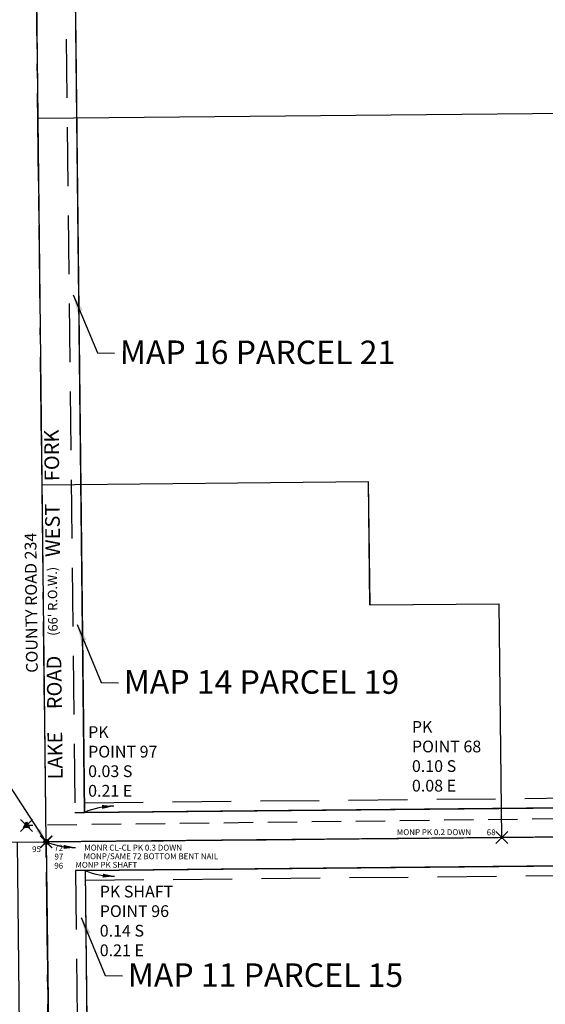
# Model space of a CAD drawing. Extents: x 1321533 to 1332971, y 1215376 to 1218900.
# Drawn here: x 1322644 to 1323091, y 1217248 to 1218086 of the extents above; entities that cross this region are included whole.
import ezdxf
from ezdxf.enums import TextEntityAlignment as Align

# ---------------------------------------------------------------- set-up
doc = ezdxf.new("R2010")
doc.units = 0
doc.header["$LTSCALE"] = 100
doc.header["$MEASUREMENT"] = 0
doc.header["$PDMODE"] = 3
doc.header["$PDSIZE"] = 5
for name, pattern in [('CENTER2', [1.125, 0.75, -0.125, 0.125, -0.125]), ('DASHED', [0.75, 0.5, -0.25]), ('DASHED2', [0.375, 0.25, -0.125])]:
    doc.linetypes.add(name, pattern=pattern)
doc.layers.get('0').update_dxf_attribs({"color": 2})
for name, color, linetype in [('ASPH & CONCRETE', 9, 'Continuous'), ('CENTERLINE', 5, 'CENTER2'), ('COMP NOTES', 2, 'Continuous'), ('DIMENSIONS', 160, 'Continuous'), ('NR Map 1999-37', 2, 'Continuous'), ('PNTDESC', 3, 'Continuous'), ('PNTELEV', 1, 'Continuous'), ('PNTNO', 2, 'Continuous'), ('ROW LINE 1822-FORMER', 1, 'DASHED'), ('ROW LINE-ADJOINER', 1, 'Continuous'), ('ROW LINE-FORMER', 1, 'DASHED'), ('ROW LINE-PROP LINE', 3, 'Continuous'), ('Sub 291-26', 2, 'Continuous'), ('Sub 303-28', 1, 'Continuous'), ('SUB 304-27', 7, 'Continuous'), ('SUB 304-82', 3, 'Continuous'), ('Sub 321-66', 4, 'Continuous'), ('SURVEY CONTROL-SYMBOLSMARK', 1, 'Continuous'), ('SURVEY MONUMENTATION_PNTS', 1, 'Continuous'), ('SURVEY NR 1992-11 & 284-83 & 270-61 & 288-5', 6, 'Continuous'), ('SURVEY TRAVERSE LINE', 2, 'DASHED2'), ('SURVEY TRAVERSE_PNTS', 2, 'Continuous'), ('TEXT', 7, 'Continuous')]:
    doc.layers.add(name, color=color, linetype=linetype)
doc.styles.add('PTXT', font='TXT')
doc.styles.add('ROMANS', font='romans.shx')
doc.styles.add('TIMES', font='times.ttf')
doc.dimstyles.new('Easement Dimensions', dxfattribs={"dimscale": 100, "dimtxt": 0.07, "dimasz": 0.1, "dimexe": 0.18, "dimexo": 0.0625, "dimgap": 0.03, "dimtad": 0, "dimdec": 1, "dimzin": 0, "dimdsep": 46, "dimtxsty": 'ROMANS', "dimcen": 0.09, "dimse1": 1, "dimse2": 1, "dimclrd": 256, "dimclrt": 7, "dimadec": 0, "dimazin": 0, "dimtfac": 1, "dimtdec": 1, "dimtofl": 0, "dimtmove": 2, "dimatfit": 0, "dimfxl": 1, "dimtolj": 1, "dimtzin": 0, "dimlwd": -1, "dimarcsym": 0})
doc.dimstyles.new('Instrument Survey', dxfattribs={"dimscale": 100, "dimtxt": 0.07, "dimasz": 0.1, "dimexe": 0.18, "dimexo": 0.0625, "dimgap": 0.03, "dimtad": 0, "dimdec": 1, "dimzin": 0, "dimdsep": 46, "dimtxsty": 'ROMANS', "dimcen": 0.09, "dimse1": 1, "dimse2": 1, "dimclrd": 256, "dimclrt": 7, "dimadec": 8, "dimazin": 0, "dimtfac": 1, "dimtdec": 1, "dimtofl": 0, "dimtmove": 0, "dimatfit": 0, "dimfxl": 1, "dimtolj": 1, "dimtzin": 0, "dimlwd": -1, "dimarcsym": 0})

# ---------------------------------------------------------------- blocks, each defined once
blk = doc.blocks.new('SPT15')
at = {"linetype": 'ByBlock'}
blk.add_hatch(color=0, dxfattribs=at).paths.add_polyline_path([(-0.5, -0.36), (0, 0.64), (0.5, -0.36)])
at = {"color": 0, "linetype": 'ByBlock'}
blk.add_lwpolyline([(-0.5, -0.36), (0, 0.64), (0.5, -0.36)], close=True, dxfattribs=at)
blk = doc.blocks.new('SPT3')
at = {"color": 0, "linetype": 'ByBlock', "const_width": 0.25, "flags": 128}
blk.add_lwpolyline([(-0.125, 0, 1), (0.125, 0, 1)], format="xyb", close=True, dxfattribs=at)
blk = doc.blocks.new('SRVPNO1')
at = {"layer": 'PNTDESC', "style": 'PTXT'}
blk.add_attdef('DESC2', text='', height=1, dxfattribs=at).set_placement((0, -1.75), align=Align.CENTER)
at = {"layer": 'PNTELEV', "style": 'PTXT'}
blk.add_attdef('ELEV2', (1.5, -0.5), '', height=1, dxfattribs=at)
at = {"layer": 'PNTNO', "style": 'PTXT'}
blk.add_attdef('PT#', text='', height=1, dxfattribs=at).set_placement((0, 0.75), align=Align.CENTER)
blk = doc.blocks.new('A$Ca0a3a6cd')
at = {"layer": 'SURVEY NR 1992-11 & 284-83 & 270-61 & 288-5'}
for p, q in [((0, 1226.81), (1080.57, 1237.22)), ((0, 1226.81), (3.46, 914.82)), ((33.27, 1202.38), (1081.29, 1212.47)), ((33.27, 1202.38), (36.46, 915.19))]:
    blk.add_line(p, q, dxfattribs=at)
blk = doc.blocks.new('A$C10a11f44')
at = {"layer": 'NR Map 1999-37'}
for p, q in [((15.11, 95.9), (0, 1453.71)), ((47.83, 120.96), (33, 1453.89)), ((8.25, 712.08), (953.03, 721.22)), ((11.73, 399.88), (289.71, 402.57)), ((290.88, 297.57), (289.71, 402.57)), ((290.88, 297.57), (400.88, 298.64)), ((403.09, 99.65), (400.88, 298.64)), ((47.83, 120.96), (1687.18, 136.82)), ((15.11, 95.9), (1687.53, 112.07))]:
    blk.add_line(p, q, dxfattribs=at)
blk = doc.blocks.new('A$C5c2de3f0')
at = {"layer": 'Sub 303-28'}
for p, q in [((0, 616.18), (944.78, 625.32)), ((6.86, 0), (0, 616.18)), ((39.58, 25.07), (33, 616.5)), ((3.47, 303.98), (281.46, 306.67)), ((282.63, 201.68), (281.46, 306.67)), ((282.63, 201.68), (392.62, 202.74)), ((394.84, 3.75), (392.62, 202.74)), ((39.58, 25.07), (1193.91, 36.23)), ((6.86, 0), (1194.18, 11.48))]:
    blk.add_line(p, q, dxfattribs=at)
blk = doc.blocks.new('A$C975a93b6')
at = {"layer": 'SUB 304-27'}
for p, q in [((32.72, 25.07), (1672.07, 40.92)), ((0, 0), (1672.42, 16.18))]:
    blk.add_line(p, q, dxfattribs=at)
blk = doc.blocks.new('A$C75b99127')
at = {"layer": 'SUB 304-82'}
for p, q in [((32.72, 25.07), (1429.6, 38.58)), ((0, 0), (1429.87, 13.83))]:
    blk.add_line(p, q, dxfattribs=at)
blk = doc.blocks.new('A$Cbf3f8145')
at = {"layer": 'Sub 291-26'}
for p, q in [((1133.74, 399.62), (0, 401.58)), ((0, 401.58), (0, 1.57)), ((1108.99, 399.66), (1108.99, 39.69)), ((1133.74, 399.62), (1133.74, 39.65)), ((1108.99, 203.26), (0, 205.18)), ((1133.74, 39.65), (908.99, 40)), ((908.99, 40), (908.99, 0)), ((908.99, 0), (0, 1.57))]:
    blk.add_line(p, q, dxfattribs=at)
at = {"layer": 'Sub 291-26', "insert": (164.58, 230.79), "char_height": 20, "width": 634.8017, "attachment_point": 1, "style": 'ROMANS'}
blk.add_mtext('\\pxqc;L FISHER SUBD\\PL 291 P 26', dxfattribs=at)
blk = doc.blocks.new('A$C6de9d5ee')
at = {"layer": 'Sub 321-66'}
for p, q in [((224.75, 663.17), (224.75, 303.2)), ((224.75, 303.2), (0, 303.55)), ((0, 303.55), (0, 0.35)), ((200, 303.24), (200, 0.04)), ((224.75, 303.2), (224.75, 0)), ((224.75, 0), (0, 0.35))]:
    blk.add_line(p, q, dxfattribs=at)
at = {"layer": 'Sub 321-66', "insert": (65.53, -167.64), "char_height": 20, "width": 634.8017, "attachment_point": 1, "rotation": 90, "style": 'ROMANS'}
blk.add_mtext('\\pxqc;HEEDER SUBD\\PL 321 P 66', dxfattribs=at)

msp = doc.modelspace()

# ---------------------------------------------------------------- linework, layer by layer
at = {"layer": 'ASPH & CONCRETE', "flags": 128}
msp.add_lwpolyline([(1329607.1, 1217290.63), (1328930.7, 1217307.65), (1328144.66, 1217329.6), (1327148.18, 1217357.18), (1326030.38, 1217382.53), (1325151.89, 1217400.07), (1324864.03, 1217402.74), (1324706.79, 1217403.77), (1324457.51, 1217403.17), (1323338.11, 1217392.89), (1323054.27, 1217390.18), (1322666.47, 1217386.51)], dxfattribs=at)
at = {"layer": 'CENTERLINE'}
for p, q in [((1322666.22, 1217386.49), (1322650.99, 1218744.25)), ((1322666.22, 1217386.49), (1324666.76, 1217406.02)), ((1322673.66, 1216723.24), (1322666.22, 1217386.49))]:
    msp.add_line(p, q, dxfattribs=at)
at = {"layer": 'DIMENSIONS'}
for centre, radius, start, end in [((1322724.84, 1217351.26), 65.62, 90.84298, 113.24461), ((1322690.94, 1217447.28), 65.62, 247.87111, 270.27275), ((1322724.23, 1217422.85), 65.63, 247.86001, 270.26165)]:
    msp.add_arc(centre, radius, start, end, dxfattribs=at)
for points in [[(1322714.01, 1217414.55), (1322713.79, 1217417.87), (1322723.87, 1217416.88)], [(1322681.19, 1217380.47), (1322681.34, 1217383.8), (1322691.25, 1217381.66)], [(1322714.46, 1217356.04), (1322714.62, 1217359.37), (1322724.53, 1217357.23)]]:
    msp.add_solid(points, dxfattribs=at)
at = {"layer": 'ROW LINE 1822-FORMER'}
for points in [[(1322698.85, 1217419.81), (1324666.8, 1217439.02), (1325483.09, 1217429.2), (1326031.16, 1217415.52), (1327149.01, 1217390.17), (1329582.9, 1217323.82)], [(1322699.59, 1217353.82), (1324666.72, 1217373.02), (1325481.87, 1217363.21), (1326029.59, 1217349.54), (1327147.36, 1217324.19), (1329566.71, 1217258.24)]]:
    msp.add_lwpolyline(points, dxfattribs=at)
at = {"layer": 'ROW LINE-ADJOINER'}
for points in [[(1322683.99, 1218744.44), (1322698.94, 1217411.56)], [(1322699.5, 1217362.06), (1322706.66, 1216723.53)]]:
    msp.add_lwpolyline(points, dxfattribs=at)
at = {"layer": 'ROW LINE-FORMER'}
for points in [[(1322675.74, 1218744.72), (1322690.69, 1217411.48), (1322698.94, 1217411.56)], [(1322699.5, 1217362.06), (1322691.25, 1217361.98), (1322698.41, 1216723.59)]]:
    msp.add_lwpolyline(points, dxfattribs=at)
at = {"layer": 'ROW LINE-PROP LINE'}
for points in [[(1329580.88, 1217315.62), (1327148.8, 1217381.92), (1326446.91, 1217397.84), (1326459.13, 1217407.57), (1326190.79, 1217413.65), (1326095, 1217570.51), (1325944.91, 1217558.93), (1325797.75, 1217505.63), (1325721.47, 1217415), (1325482.94, 1217420.95), (1324666.79, 1217430.77), (1322698.94, 1217411.56)], [(1329568.73, 1217266.44), (1327147.56, 1217332.44), (1326477.78, 1217347.63), (1326477.55, 1217337.63), (1326029.55, 1217347.79), (1325481.84, 1217361.46), (1325477.87, 1217361.51), (1325477.99, 1217371.51), (1324666.73, 1217381.27), (1322699.5, 1217362.06)]]:
    msp.add_lwpolyline(points, dxfattribs=at)
at = {"layer": 'SURVEY MONUMENTATION_PNTS'}
for p in [(1322666.22, 1217386.49), (1322666.44, 1217386.45), (1322666.44, 1217386.35), (1322666.47, 1217386.51), (1323054.27, 1217390.18)]:
    msp.add_point(p, dxfattribs=at)
at = {"layer": 'SURVEY TRAVERSE LINE'}
msp.add_lwpolyline([(1329991.69, 1218299.65), (1329564.56, 1217271.71), (1328193.3, 1217347.4), (1326670.01, 1217353.38), (1325597.82, 1217404.63), (1324754.32, 1217418.99), (1323592.5, 1217412.14), (1322649.6, 1217400.43)], dxfattribs=at)
at = {"layer": 'SURVEY TRAVERSE_PNTS'}
msp.add_point((1322649.6, 1217400.43), dxfattribs=at)

# ---------------------------------------------------------------- block references
at = {"layer": 'NR Map 1999-37', "xscale": 0.9999654072, "yscale": 0.9999654072, "zscale": 0.9999654072, "rotation": 359.9914052436273}
msp.add_blockref('A$C10a11f44', (1322651.1, 1217290.6), dxfattribs=at)
at = {"layer": 'Sub 291-26', "xscale": 0.9999654072, "yscale": 0.9999654072, "zscale": 0.9999654072, "rotation": 0.6338571136481469}
msp.add_blockref('A$Cbf3f8145', (1321537.23, 1216974.22), dxfattribs=at)
at = {"layer": 'Sub 303-28', "xscale": 0.9999654072, "yscale": 0.9999654072, "zscale": 0.9999654072, "rotation": 359.9914052436164}
msp.add_blockref('A$C5c2de3f0', (1322659.37, 1217386.49), dxfattribs=at)
at = {"layer": 'SUB 304-27', "xscale": 0.9999654072, "yscale": 0.9999654072, "zscale": 0.9999654072, "rotation": 359.9914052436293}
msp.add_blockref('A$C975a93b6', (1322666.22, 1217386.49), dxfattribs=at)
at = {"layer": 'SUB 304-82', "xscale": 0.9999654071999999, "yscale": 0.9999654071999999, "zscale": 0.9999654071999999, "rotation": 359.9914052436425}
msp.add_blockref('A$C75b99127', (1322666.22, 1217386.49), dxfattribs=at)
at = {"layer": 'Sub 321-66', "xscale": 0.9999654072, "yscale": 0.9999654072, "zscale": 0.9999654072, "rotation": 0.6338571136256294}
msp.add_blockref('A$C6de9d5ee', (1322449.04, 1216720.75), dxfattribs=at)
at = {"layer": 'SURVEY CONTROL-SYMBOLSMARK'}
for name, p, xscale, yscale, zscale in [('SPT15', (1322649.6, 1217400.43), 4.999827035999999, 4.999827035999999, 4.999827035999999), ('SPT3', (1322666.22, 1217386.49), 9.999654071999998, 9.999654071999998, 9.999654071999998), ('SPT3', (1322666.44, 1217386.45), 9.999654071999998, 9.999654071999998, 9.999654071999998), ('SPT3', (1322666.44, 1217386.35), 9.999654071999998, 9.999654071999998, 9.999654071999998), ('SPT3', (1322666.47, 1217386.51), 4.999827035999999, 4.999827035999999, 4.999827035999999), ('SPT3', (1323054.27, 1217390.18), 4.999827035999999, 4.999827035999999, 4.999827035999999)]:
    msp.add_blockref(name, p, dxfattribs=dict(at, xscale=xscale, yscale=yscale, zscale=zscale))
at = {"layer": 'SURVEY MONUMENTATION_PNTS'}
ref = msp.add_blockref('SRVPNO1', (1323054.27, 1217390.18), dxfattribs=dict(at, xscale=4.999827035999999, yscale=4.999827035999999, zscale=4.999827035999999))
ref.add_attrib('PT#', '68', dxfattribs={"layer": 'PNTNO', "height": 5, "style": 'PTXT'}).set_placement((1323045.16, 1217392.08), align=Align.CENTER)
ref.add_attrib('DESC2', 'MONP PK 0.2 DOWN', dxfattribs={"layer": 'PNTDESC', "height": 4.9998, "style": 'PTXT'}).set_placement((1322996.43, 1217392.21), align=Align.CENTER)
ref = msp.add_blockref('SRVPNO1', (1322666.22, 1217386.49), dxfattribs=dict(at, xscale=4.999827035999999, yscale=4.999827035999999, zscale=4.999827035999999))
ref.add_attrib('PT#', '95', dxfattribs={"layer": 'PNTNO', "height": 5, "style": 'PTXT'}).set_placement((1322658.1, 1217377.76), align=Align.CENTER)
ref.add_attrib('DESC2', 'MONP CL-CL RND HD 0.3 DOWN', dxfattribs={"layer": 'PNTDESC', "height": 4.9998, "style": 'PTXT'}).set_placement((1322587.07, 1217377.95), align=Align.CENTER)
ref = msp.add_blockref('SRVPNO1', (1322666.47, 1217386.51), dxfattribs=dict(at, xscale=4.999827035999999, yscale=4.999827035999999, zscale=4.999827035999999))
ref.add_attrib('PT#', '72', dxfattribs={"layer": 'PNTNO', "height": 5, "style": 'PTXT'}).set_placement((1322676.97, 1217378.92), align=Align.CENTER)
ref.add_attrib('DESC2', 'MONR CL-CL PK 0.3 DOWN', dxfattribs={"layer": 'PNTDESC', "height": 4.9998, "style": 'PTXT'}).set_placement((1322740.37, 1217379.03), align=Align.CENTER)
ref = msp.add_blockref('SRVPNO1', (1322666.44, 1217386.45), dxfattribs=dict(at, xscale=4.999827035999999, yscale=4.999827035999999, zscale=4.999827035999999))
ref.add_attrib('PT#', '97', dxfattribs={"layer": 'PNTNO', "height": 5, "style": 'PTXT'}).set_placement((1322677.1, 1217371.41), align=Align.CENTER)
ref.add_attrib('DESC2', 'MONP/SAME 72 BOTTOM BENT NAIL', dxfattribs={"layer": 'PNTDESC', "height": 4.9998, "style": 'PTXT'}).set_placement((1322755.45, 1217371.7), align=Align.CENTER)
ref = msp.add_blockref('SRVPNO1', (1322666.44, 1217386.35), dxfattribs=dict(at, xscale=4.999827035999999, yscale=4.999827035999999, zscale=4.999827035999999))
ref.add_attrib('PT#', '96', dxfattribs={"layer": 'PNTNO', "height": 5, "style": 'PTXT'}).set_placement((1322677.02, 1217363.68), align=Align.CENTER)
ref.add_attrib('DESC2', 'MONP PK SHAFT', dxfattribs={"layer": 'PNTDESC', "height": 4.9998, "style": 'PTXT'}).set_placement((1322717.51, 1217364.43), align=Align.CENTER)
at = {"layer": 'SURVEY NR 1992-11 & 284-83 & 270-61 & 288-5', "xscale": 0.9999654071999999, "yscale": 0.9999654071999999, "zscale": 0.9999654071999999, "rotation": 0.007424184145629929}
msp.add_blockref('A$Ca0a3a6cd', (1322666.46, 1216159.73), dxfattribs=at)

# ---------------------------------------------------------------- texts
at = {"layer": 'COMP NOTES', "color": 7, "char_height": 10, "attachment_point": 1, "style": 'ROMANS'}
for s, insert in [('PK\\PPOINT 68\\P0.10 S\\P0.08 E', (1322977.71, 1217489.33)), ('PK\\PPOINT 97\\P0.03 S\\P0.21 E', (1322702.06, 1217484.95)), ('PK SHAFT\\PPOINT 96\\P0.14 S\\P0.21 E', (1322711.94, 1217349.15))]:
    msp.add_mtext_dynamic_manual_height_columns(s, width=160.1743, gutter_width=35, heights=[0], dxfattribs=dict(at, insert=insert))
at = {"layer": 'TEXT', "style": 'TIMES'}
for s, height, p in [('LAKE     ROAD                      WEST     FORK', 12.5, (1322678.7, 1217588.58)), ('COUNTY ROAD 234', 10, (1322658.56, 1217590.08)), ("(66' R.O.W.)", 8, (1322675.8, 1217591.26))]:
    msp.add_text(s, height=height, rotation=90.6427, dxfattribs=at).set_placement(p, align=Align.CENTER)
at = {"layer": 'TEXT', "char_height": 20, "width": 493.6037, "attachment_point": 1, "rotation": 359.94808, "style": 'ROMANS'}
for s, insert in [('\\pxql;MAP 16 PARCEL 21', (1322729.13, 1217813.35)), ('\\pxql;MAP 14 PARCEL 19', (1322732.44, 1217532.71)), ('\\pxql;MAP 11 PARCEL 15', (1322735.9, 1217283.17))]:
    msp.add_mtext(s, dxfattribs=dict(at, insert=insert))

# ---------------------------------------------------------------- leaders
at = {"layer": 'DIMENSIONS'}
for points, dimstyle, override in [([(1322689.41, 1217852.27), (1322709.91, 1217802.89), (1322724.61, 1217802.53)], 'Easement Dimensions', {"dimasz": 0.15, "dimgap": 0.03, "dimtad": 0}), ([(1322692.72, 1217571.64), (1322713.22, 1217522.26), (1322727.92, 1217521.9)], 'Easement Dimensions', {"dimasz": 0.15, "dimgap": 0.03, "dimtad": 0}), ([(1322666.22, 1217386.49), (1322608.75, 1217475.02), (1322596.75, 1217475.02)], 'Instrument Survey', {"dimscale": 100, "dimtxt": 0.07, "dimasz": 0.12, "dimdec": 1}), ([(1322696.19, 1217322.11), (1322716.69, 1217272.73), (1322731.39, 1217272.37)], 'Easement Dimensions', {"dimasz": 0.15, "dimgap": 0.03, "dimtad": 0})]:
    msp.add_leader(points, dimstyle=dimstyle, override=override, dxfattribs=at)

doc.saveas('drawing.dxf')
